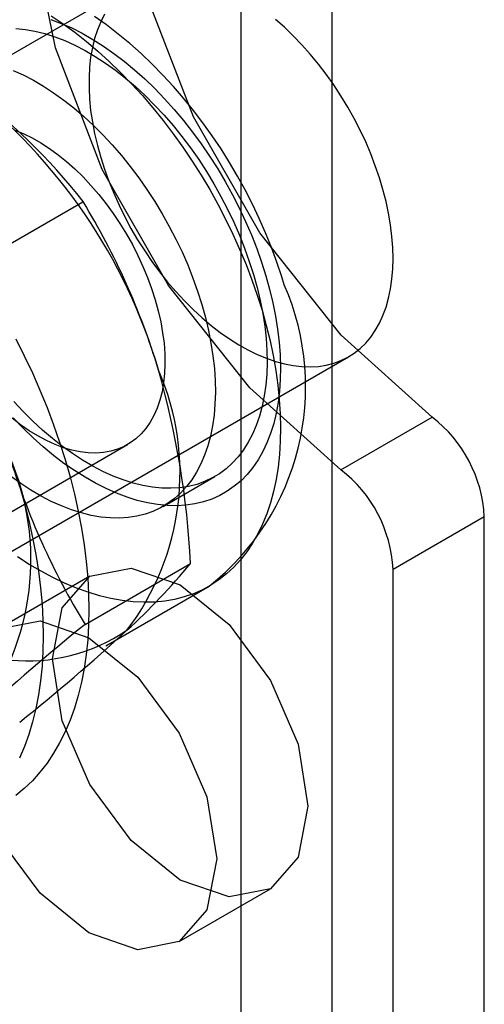
# Model space of a CAD drawing. Units: millimetres. Extents: x 0 to 420, y 0 to 297.
# Drawn here: x 286 to 287, y 202 to 203 of the extents above; entities that cross this region are included whole.
import ezdxf

# ---------------------------------------------------------------- set-up
doc = ezdxf.new("R2010")
doc.units = ezdxf.units.MM

msp = doc.modelspace()

# ---------------------------------------------------------------- linework, layer by layer
at = {"color": 7, "linetype": 'Continuous', "lineweight": 25}
for p, q in [((286.4054, 174.3852), (286.4054, 211.8376)), ((286.2994, 174.324), (286.2994, 211.7764)), ((286.1744, 203.2896), (285.6794, 203.0039)), ((285.993, 202.9661), (286.1157, 203.0369)), ((285.9294, 202.5708), (286.4244, 202.8566)), ((286.4155, 202.7252), (286.5216, 202.7865)), ((285.8956, 202.5975), (286.1675, 202.7545)), ((286.2089, 202.6827), (286.269, 202.7174)), ((286.5822, 202.6707), (286.4761, 202.6094)), ((286.5822, 185.4299), (286.5822, 202.6707)), ((286.1181, 202.5455), (286.2408, 202.6163)), ((286.4761, 185.3687), (286.4761, 202.6094)), ((286.1237, 202.6017), (286.0176, 202.5404)), ((286.1423, 202.5205), (286.2625, 202.5899)), ((286.2276, 202.1767), (286.3337, 202.2379))]:
    msp.add_line(p, q, dxfattribs=at)
at = {"color": 7, "linetype": 'Continuous', "lineweight": 25, "flags": 128}
for points in [[(286.5216, 202.7865), (286.4159, 202.8817), (286.3213, 203.0007), (286.2442, 203.1355), (286.1897, 203.277), (286.1615, 203.4158), (286.1615, 203.5426), (286.1897, 203.6489), (286.2442, 203.7276), (286.3213, 203.7733), (286.4159, 203.7831), (286.5216, 203.7563)], [(286.4155, 202.7252), (286.3098, 202.8205), (286.2152, 202.9395), (286.1381, 203.0742), (286.0836, 203.2158), (286.0555, 203.3546), (286.0555, 203.4814), (286.0836, 203.5877), (286.1381, 203.6663), (286.2152, 203.7121), (286.3098, 203.7219), (286.4155, 203.695)], [(286.0787, 203.253), (286.0925, 203.2438), (286.1061, 203.2339), (286.1197, 203.2232), (286.1331, 203.2119), (286.1463, 203.1999), (286.1594, 203.1872), (286.1722, 203.174), (286.1848, 203.1603), (286.197, 203.1459), (286.209, 203.1311), (286.2206, 203.1159), (286.2318, 203.1002), (286.2427, 203.0841), (286.2531, 203.0677), (286.263, 203.0509), (286.2725, 203.0339), (286.2815, 203.0167), (286.2899, 202.9992), (286.2978, 202.9816), (286.3052, 202.9639), (286.312, 202.9462), (286.3182, 202.9284), (286.3238, 202.9106)], [(286.1408, 203.2548), (286.1363, 203.2461), (286.1325, 203.2367), (286.1292, 203.2267), (286.1266, 203.2161), (286.1246, 203.205), (286.1233, 203.1934), (286.1227, 203.1813), (286.1227, 203.1689), (286.1233, 203.1561), (286.1246, 203.1429), (286.1266, 203.1296), (286.1292, 203.116), (286.1325, 203.1022), (286.1363, 203.0884), (286.1408, 203.0745), (286.1458, 203.0606), (286.1515, 203.0467), (286.1576, 203.0329), (286.1643, 203.0193), (286.1715, 203.0059), (286.1792, 202.9927), (286.1874, 202.9798), (286.1959, 202.9673), (286.2048, 202.9552), (286.2141, 202.9435), (286.2237, 202.9323), (286.2336, 202.9216), (286.2437, 202.9115), (286.2541, 202.9019), (286.2646, 202.8931), (286.2752, 202.8848), (286.2859, 202.8773), (286.2967, 202.8705), (286.3075, 202.8645), (286.3182, 202.8592), (286.3289, 202.8548), (286.3395, 202.8511), (286.3499, 202.8483), (286.3601, 202.8463), (286.3701, 202.8452), (286.3799, 202.8449), (286.3893, 202.8454), (286.3984, 202.8468), (286.4072, 202.8491), (286.4155, 202.8521), (286.4234, 202.856), (286.4309, 202.8607), (286.4378, 202.8662), (286.4443, 202.8725), (286.4502, 202.8795), (286.4555, 202.8872), (286.4603, 202.8957), (286.4644, 202.9047), (286.468, 202.9144), (286.4709, 202.9247), (286.4732, 202.9356), (286.4748, 202.947), (286.4758, 202.9588), (286.4761, 202.971)], [(286.3497, 202.9403), (286.3469, 202.9496), (286.3411, 202.9667), (286.3348, 202.9838), (286.328, 203.0007), (286.3206, 203.0175), (286.3127, 203.0341), (286.3043, 203.0506), (286.2954, 203.0667), (286.286, 203.0826), (286.2762, 203.0982), (286.2659, 203.1135), (286.2552, 203.1285), (286.2441, 203.143), (286.2326, 203.1572), (286.2208, 203.1709), (286.2086, 203.1841), (286.1961, 203.1969), (286.1832, 203.2091), (286.1701, 203.2207), (286.1566, 203.2318), (286.1429, 203.2423), (286.129, 203.2521)], [(286.0783, 203.2487), (286.0904, 203.2441), (286.1026, 203.2388), (286.1148, 203.2326), (286.1271, 203.2256), (286.1394, 203.2178), (286.1516, 203.2093), (286.1637, 203.2001), (286.1757, 203.1902), (286.1875, 203.1796), (286.1992, 203.1684), (286.2106, 203.1565), (286.2217, 203.1442), (286.2326, 203.1312), (286.2431, 203.1178), (286.2532, 203.104), (286.2629, 203.0897), (286.2723, 203.0751), (286.2811, 203.0602), (286.2895, 203.045), (286.2974, 203.0296), (286.3047, 203.014), (286.3115, 202.9983), (286.3177, 202.9825), (286.3233, 202.9666), (286.3283, 202.9508)], [(286.4761, 202.971), (286.4758, 202.9837), (286.4748, 202.9966), (286.4732, 203.0099), (286.4709, 203.0234), (286.468, 203.037), (286.4644, 203.0509), (286.4603, 203.0647), (286.4555, 203.0787), (286.4502, 203.0926), (286.4443, 203.1064), (286.4378, 203.1201), (286.4309, 203.1336), (286.4234, 203.1469), (286.4155, 203.1599), (286.4072, 203.1727), (286.3984, 203.185), (286.3893, 203.1969), (286.3799, 203.2084), (286.3701, 203.2193), (286.3601, 203.2297), (286.3499, 203.2396), (286.3395, 203.2488)], [(286.0378, 203.2381), (286.0488, 203.2371), (286.0599, 203.2351), (286.0713, 203.2323), (286.0828, 203.2287), (286.0945, 203.2242), (286.1063, 203.2188), (286.1181, 203.2127), (286.1299, 203.2058), (286.1417, 203.1981), (286.1534, 203.1897), (286.1651, 203.1805), (286.1766, 203.1707), (286.1879, 203.1603), (286.199, 203.1492), (286.2099, 203.1375), (286.2205, 203.1253), (286.2307, 203.1126), (286.2406, 203.0994), (286.2502, 203.0858), (286.2593, 203.0718), (286.2679, 203.0575), (286.2761, 203.0429), (286.2838, 203.0281), (286.2909, 203.0131), (286.2976, 202.998), (286.3036, 202.9827), (286.309, 202.9675), (286.3139, 202.9522)], [(286.0344, 203.1895), (286.0462, 203.1842), (286.058, 203.178), (286.0698, 203.1711), (286.0816, 203.1634), (286.0933, 203.155), (286.105, 203.1459), (286.1165, 203.136), (286.1278, 203.1256), (286.1389, 203.1145), (286.1498, 203.1028), (286.1604, 203.0906), (286.1706, 203.0779), (286.1805, 203.0647), (286.19, 203.0511), (286.1992, 203.0371), (286.2078, 203.0228), (286.216, 203.0082), (286.2237, 202.9934), (286.2308, 202.9784), (286.2374, 202.9633), (286.2435, 202.948), (286.2489, 202.9328), (286.2538, 202.9175)], [(286.0369, 203.12), (286.0468, 203.1159), (286.0568, 203.111), (286.0668, 203.1052), (286.0768, 203.0987), (286.0868, 203.0915), (286.0966, 203.0835), (286.1063, 203.0749), (286.1158, 203.0656), (286.125, 203.0558), (286.134, 203.0454), (286.1426, 203.0345), (286.1508, 203.0232), (286.1587, 203.0114), (286.1661, 202.9993), (286.1731, 202.987), (286.1795, 202.9744), (286.1854, 202.9616), (286.1907, 202.9487), (286.1955, 202.9358), (286.1997, 202.9228)], [(286.3283, 202.9508), (286.3327, 202.935), (286.3365, 202.9194), (286.3396, 202.9038), (286.342, 202.8885), (286.3438, 202.8735), (286.3449, 202.8587), (286.3453, 202.8443), (286.3451, 202.8303), (286.3442, 202.8167), (286.3426, 202.8036), (286.3403, 202.7909), (286.3374, 202.7789), (286.3338, 202.7674), (286.3296, 202.7565), (286.3247, 202.7463), (286.3193, 202.7367), (286.3132, 202.7279), (286.3066, 202.7198), (286.2994, 202.7125), (286.2916, 202.706), (286.2834, 202.7002), (286.2746, 202.6953), (286.2654, 202.6912), (286.2558, 202.688), (286.2458, 202.6856), (286.2354, 202.6841), (286.2246, 202.6835), (286.2136, 202.6837), (286.2022, 202.6849), (286.1906, 202.6868), (286.1788, 202.6897), (286.1669, 202.6934), (286.1548, 202.6979), (286.1426, 202.7033), (286.1304, 202.7095), (286.1181, 202.7165), (286.1058, 202.7242), (286.0936, 202.7327), (286.0815, 202.742), (286.0695, 202.7519), (286.0577, 202.7625), (286.046, 202.7737), (286.0346, 202.7855)], [(286.3139, 202.9522), (286.3181, 202.937), (286.3217, 202.9219), (286.3246, 202.907), (286.3269, 202.8923), (286.3285, 202.8778), (286.3294, 202.8637), (286.3297, 202.8499), (286.3293, 202.8365), (286.3282, 202.8235), (286.3264, 202.811), (286.324, 202.7991), (286.3209, 202.7876), (286.3172, 202.7768), (286.3128, 202.7667), (286.3078, 202.7572), (286.3022, 202.7484), (286.296, 202.7403), (286.2893, 202.7329), (286.282, 202.7264), (286.2742, 202.7206), (286.2659, 202.7157), (286.2571, 202.7116), (286.2479, 202.7083), (286.2383, 202.7059), (286.2283, 202.7044), (286.218, 202.7037), (286.2073, 202.7039), (286.1964, 202.705), (286.1853, 202.7069), (286.1739, 202.7097), (286.1623, 202.7134), (286.1507, 202.7179), (286.1389, 202.7232), (286.1271, 202.7294), (286.1153, 202.7363), (286.1035, 202.744), (286.0917, 202.7524), (286.0801, 202.7615), (286.0686, 202.7713), (286.0573, 202.7818), (286.0462, 202.7929), (286.0353, 202.8046)], [(286.1997, 202.9228), (286.2032, 202.91), (286.2061, 202.8972), (286.2083, 202.8846), (286.2099, 202.8723), (286.2108, 202.8602), (286.211, 202.8485), (286.2105, 202.8372), (286.2094, 202.8264), (286.2076, 202.816), (286.2051, 202.8062), (286.202, 202.797), (286.1982, 202.7884), (286.1938, 202.7805), (286.1889, 202.7734), (286.1833, 202.7669), (286.1772, 202.7612), (286.1706, 202.7564), (286.1635, 202.7523), (286.1559, 202.7491), (286.1479, 202.7468), (286.1395, 202.7453), (286.1307, 202.7447), (286.1217, 202.7449), (286.1123, 202.746), (286.1028, 202.748), (286.0931, 202.7509), (286.0832, 202.7546), (286.0732, 202.7591), (286.0632, 202.7645), (286.0531, 202.7706), (286.0432, 202.7775), (286.0333, 202.7851)], [(286.2538, 202.9175), (286.258, 202.9023), (286.2616, 202.8872), (286.2645, 202.8723), (286.2668, 202.8576), (286.2684, 202.8431), (286.2693, 202.829), (286.2696, 202.8152), (286.2691, 202.8018), (286.2681, 202.7888), (286.2663, 202.7763), (286.2639, 202.7644), (286.2608, 202.7529), (286.2571, 202.7421), (286.2527, 202.732), (286.2477, 202.7225), (286.2421, 202.7137), (286.2359, 202.7056), (286.2292, 202.6982), (286.2219, 202.6917), (286.2141, 202.6859), (286.2058, 202.681), (286.197, 202.6769), (286.1878, 202.6736), (286.1782, 202.6712), (286.1682, 202.6697), (286.1579, 202.669), (286.1472, 202.6692), (286.1363, 202.6703), (286.1252, 202.6722), (286.1138, 202.6751), (286.1022, 202.6787), (286.0906, 202.6832), (286.0788, 202.6885), (286.067, 202.6947), (286.0552, 202.7016), (286.0434, 202.7093), (286.0316, 202.7177)], [(286.3238, 202.9106), (286.3287, 202.8929), (286.3331, 202.8753), (286.3367, 202.8579), (286.3398, 202.8406), (286.3422, 202.8235), (286.3439, 202.8068), (286.3449, 202.7903), (286.3453, 202.7742), (286.345, 202.7584), (286.3441, 202.7431), (286.3425, 202.7283), (286.3402, 202.7139), (286.3372, 202.7001), (286.3336, 202.6868), (286.3294, 202.6741), (286.3245, 202.6621), (286.319, 202.6506), (286.3129, 202.6399), (286.3062, 202.6299), (286.2989, 202.6206), (286.2911, 202.612), (286.2827, 202.6042), (286.2738, 202.5972), (286.2644, 202.591), (286.2545, 202.5857), (286.2442, 202.5811), (286.2334, 202.5774), (286.2222, 202.5746), (286.2107, 202.5726), (286.1988, 202.5715), (286.1865, 202.5712), (286.174, 202.5718), (286.1612, 202.5733), (286.1482, 202.5756), (286.135, 202.5788), (286.1216, 202.5828), (286.108, 202.5877), (286.0944, 202.5934), (286.0807, 202.5999), (286.0669, 202.6072), (286.0531, 202.6153), (286.0394, 202.6242)], [(286.0376, 202.8774), (286.0475, 202.8577), (286.0569, 202.8378), (286.0657, 202.8178), (286.0739, 202.7977), (286.0815, 202.7775), (286.0885, 202.7573), (286.0949, 202.7371), (286.1007, 202.717), (286.1058, 202.697), (286.1102, 202.6771), (286.114, 202.6574), (286.1171, 202.6379), (286.1195, 202.6187), (286.1212, 202.5997), (286.1222, 202.5811), (286.1226, 202.5628), (286.1222, 202.545), (286.1212, 202.5275), (286.1195, 202.5106), (286.1171, 202.4941), (286.114, 202.4782), (286.1102, 202.4629), (286.1058, 202.4481), (286.1007, 202.434), (286.0949, 202.4205), (286.0885, 202.4077), (286.0815, 202.3956), (286.0739, 202.3842), (286.0657, 202.3736), (286.0569, 202.3637), (286.0475, 202.3546), (286.0376, 202.3464)], [(286.0419, 202.7065), (286.0476, 202.6864), (286.0527, 202.6664), (286.0572, 202.6465), (286.0609, 202.6268), (286.064, 202.6073), (286.0665, 202.588), (286.0682, 202.5691), (286.0692, 202.5505), (286.0696, 202.5322), (286.0692, 202.5144), (286.0682, 202.4969), (286.0665, 202.48), (286.064, 202.4635), (286.0609, 202.4476), (286.0572, 202.4322), (286.0527, 202.4175), (286.0476, 202.4034), (286.0419, 202.3899)], [(286.0802, 202.5055), (286.0915, 202.5646), (286.1237, 202.6017), (286.1718, 202.611), (286.2287, 202.5913), (286.2855, 202.5454), (286.3337, 202.4804), (286.3658, 202.4062), (286.3772, 202.3341), (286.3658, 202.275), (286.3337, 202.2379), (286.2855, 202.2286), (286.2287, 202.2483), (286.1718, 202.2942), (286.1237, 202.3592), (286.0915, 202.4334), (286.0802, 202.5055)], [(285.9741, 202.4443), (285.9854, 202.5034), (286.0176, 202.5404), (286.0658, 202.5498), (286.1226, 202.53), (286.1794, 202.4842), (286.2276, 202.4192), (286.2598, 202.345), (286.2711, 202.2728), (286.2598, 202.2137), (286.2276, 202.1767), (286.1794, 202.1673), (286.1226, 202.1871), (286.0658, 202.2329), (286.0176, 202.2979), (285.9854, 202.3721), (285.9741, 202.4443)]]:
    msp.add_lwpolyline(points, dxfattribs=at)
at = {"color": 7, "linetype": 'Continuous', "lineweight": 25}
for centre, radius, start, end in [((285.5748, 202.6161), 0.6854, 37.8784, 53.8477), ((285.585, 202.6592), 0.6448, 16.3974, 52.3229), ((285.3986, 202.5976), 0.841, 16.8376, 31.4922), ((286.0788, 202.8217), 0.2957, 308.4017, 23.6517), ((285.9279, 202.7212), 0.3006, 322.6044, 23.5247), ((285.2318, 202.5646), 1.0103, 2.9374, 15.8923), ((286.4263, 202.6628), 0.1561, 2.8789, 52.3735), ((285.7546, 202.6212), 0.3006, 322.6044, 23.5247), ((286.8397, 202.9868), 0.8459, 196.8803, 211.4496), ((286.3202, 202.6016), 0.1561, 2.8789, 52.3735), ((285.6632, 203.093), 0.7489, 312.2518, 320.4732), ((286.0515, 202.7078), 0.2047, 224.4887, 304.2679), ((287.7484, 200.5184), 2.6014, 128.8079, 132.4244), ((284.4756, 204.3846), 2.5035, 308.7372, 312.4952)]:
    msp.add_arc(centre, radius, start, end, dxfattribs=at)

doc.saveas('drawing.dxf')
